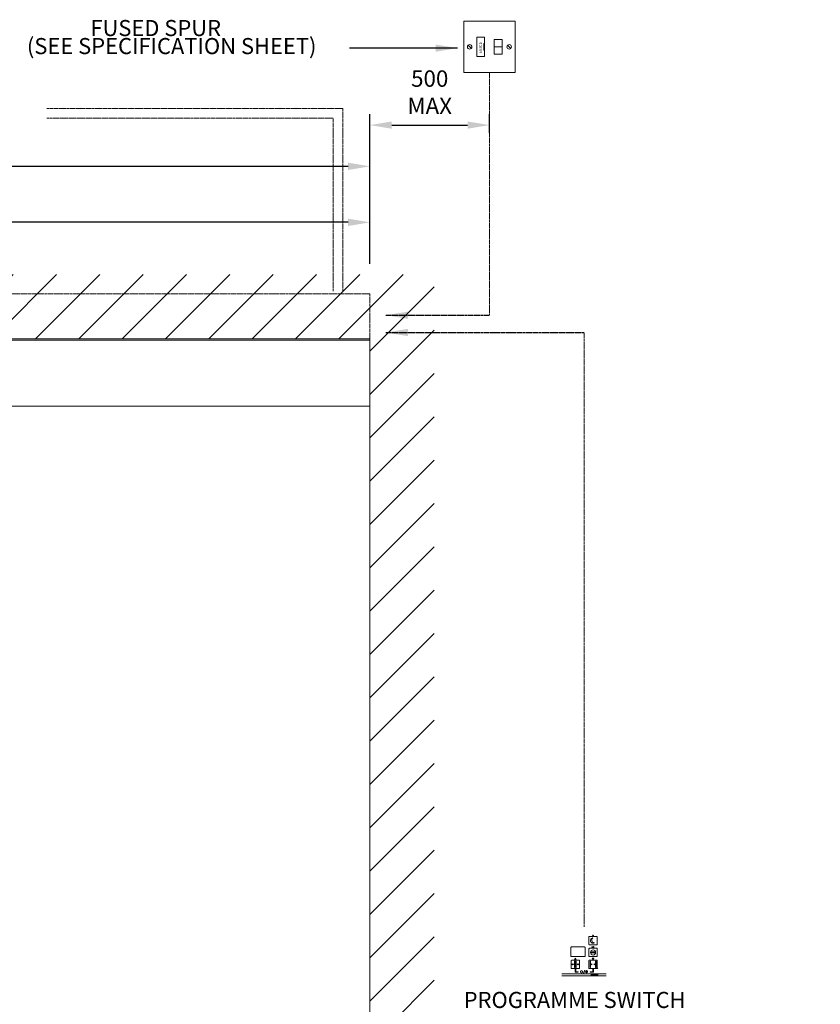
# Model space of a CAD drawing. Units: millimetres. Extents: x -7441 to 8786, y 3479 to 7821.
# Drawn here: x -4150 to -2905, y 6291 to 7821 of the extents above; entities that cross this region are included whole.
import ezdxf

# ---------------------------------------------------------------- set-up
doc = ezdxf.new("R2010")
doc.units = ezdxf.units.MM
doc.header["$LTSCALE"] = 0.1
doc.header["$PDMODE"] = 33
doc.header["$PDSIZE"] = 100
doc.linetypes.add('CENTER', pattern=[50.8, 31.75, -6.35, 6.35, -6.35])
doc.layers.get('DEFPOINTS').update_dxf_attribs({"linetype": 'CONTINUOUS', "lineweight": 0})
for name, color, linetype, lineweight in [('Ctr Line', 1, 'CENTER', 0), ('DIM', 5, 'CONTINUOUS', 0), ('GEZE', 7, 'CONTINUOUS', 0), ('Standard', 7, 'CONTINUOUS', 0)]:
    doc.layers.add(name, color=color, linetype=linetype, lineweight=lineweight)
doc.styles.add('ARIAL', font='arial.ttf')
doc.styles.add('GEZE2', font='romans.shx')
doc.dimstyles.new('GEZE3', dxfattribs={"dimscale": 8.5, "dimtxt": 3, "dimasz": 4, "dimexe": 2, "dimexo": 2, "dimgap": 2, "dimtad": 1, "dimdec": 0, "dimzin": 0, "dimdsep": 46, "dimtxsty": 'GEZE2', "dimcen": 1, "dimdle": 1, "dimadec": 0, "dimazin": 0, "dimtfac": 1, "dimtdec": 0, "dimtofl": 0, "dimtmove": 0, "dimatfit": 0, "dimfxl": 1, "dimtolj": 1, "dimtzin": 0, "dimarcsym": 0})

# ---------------------------------------------------------------- blocks, each defined once
blk = doc.blocks.new('*D20')
at = {"layer": 'DEFPOINTS', "color": 0, "transparency": 16777216}
for p in [(-3605.1, 7593.2), (-7055.1, 7424.9), (-3605.1, 7424.9)]:
    blk.add_point(p, dxfattribs=at)
at = {"layer": 'DIM', "color": 0, "lineweight": -2, "transparency": 16777216}
for p, q in [((-7055.1, 7441.9), (-7055.1, 7610.2)), ((-3605.1, 7441.9), (-3605.1, 7610.2)), ((-7021.1, 7593.2), (-3639.1, 7593.2))]:
    blk.add_line(p, q, dxfattribs=at)
at = {"layer": 'DIM', "color": 0, "transparency": 16777216}
for points in [[(-7021.1, 7598.9), (-7021.1, 7587.5), (-7055.1, 7593.2)], [(-3639.1, 7598.9), (-3639.1, 7587.5), (-3605.1, 7593.2)]]:
    blk.add_solid(points, dxfattribs=at)
at = {"layer": 'DIM', "color": 0, "transparency": 16777216, "insert": (-5330.1, 7622.9), "char_height": 25.5, "attachment_point": 5, "style": 'GEZE2'}
blk.add_mtext('\\A1;STRUCTURAL OPENING WIDTH =', dxfattribs=at)
blk = doc.blocks.new('*D25')
at = {"layer": 'DEFPOINTS', "color": 0, "transparency": 16777216}
for p in [(-3419.3, 7657.3), (-3419.3, 7628.5), (-3605.1, 7592.1)]:
    blk.add_point(p, dxfattribs=at)
at = {"layer": 'DIM', "color": 0, "lineweight": -2, "transparency": 16777216}
for p, q in [((-3605.1, 7609.1), (-3605.1, 7674.3)), ((-3419.3, 7645.5), (-3419.3, 7674.3)), ((-3571.1, 7657.3), (-3453.3, 7657.3))]:
    blk.add_line(p, q, dxfattribs=at)
at = {"layer": 'DIM', "color": 0, "transparency": 16777216}
for points in [[(-3571.1, 7662.9), (-3571.1, 7651.6), (-3605.1, 7657.3)], [(-3453.3, 7662.9), (-3453.3, 7651.6), (-3419.3, 7657.3)]]:
    blk.add_solid(points, dxfattribs=at)
at = {"layer": 'DIM', "color": 0, "transparency": 16777216, "insert": (-3512.2, 7708.3), "char_height": 25.5, "attachment_point": 5, "style": 'GEZE2'}
blk.add_mtext('\\A1;500\\PMAX', dxfattribs=at)
blk = doc.blocks.new('*D35')
at = {"layer": 'DEFPOINTS', "color": 0, "transparency": 16777216}
for p in [(-7055.1, 7506.2), (-7055.1, 7424.9), (-3605.1, 7424.9)]:
    blk.add_point(p, dxfattribs=at)
at = {"layer": 'DIM', "color": 0, "lineweight": -2, "transparency": 16777216}
for p, q in [((-7055.1, 7441.9), (-7055.1, 7523.2)), ((-3605.1, 7441.9), (-3605.1, 7523.2)), ((-3639.1, 7506.2), (-7021.1, 7506.2))]:
    blk.add_line(p, q, dxfattribs=at)
at = {"layer": 'DIM', "color": 0, "transparency": 16777216}
for points in [[(-7021.1, 7511.8), (-7021.1, 7500.5), (-7055.1, 7506.2)], [(-3639.1, 7511.8), (-3639.1, 7500.5), (-3605.1, 7506.2)]]:
    blk.add_solid(points, dxfattribs=at)
at = {"layer": 'DIM', "color": 0, "transparency": 16777216, "insert": (-5330.1, 7535.9), "char_height": 25.5, "attachment_point": 5, "style": 'GEZE2'}
blk.add_mtext('\\A1;*MAXIMUM PACKAGE WIDTH = 6000mm*', dxfattribs=at)

msp = doc.modelspace()

# ---------------------------------------------------------------- hatches: boundary and pattern name
at = {"layer": 'GEZE'}
h = msp.add_hatch(dxfattribs=at)
h.set_pattern_fill('ANSI31', color=8, scale=15, style=0)
h.paths.add_polyline_path([(-7055.1, 7324.9), (-7055.1, 7394.9), (-5445.1, 7394.9), (-5445.1, 7399.9), (-5215.1, 7399.9), (-5215.1, 7394.9), (-3605.1, 7394.9), (-3605.1, 7324.9), (-3605.1, 5221.7), (-3505.1, 5221.7), (-3505.1, 7424.9), (-7155.1, 7424.9), (-7155.1, 5221.7), (-7055.1, 5221.7)])
h.paths.add_polyline_path([(-5444.6, 7371), (-5445.1, 7371), (-5445.1, 7394.9), (-7055.1, 7394.9), (-7055.1, 7324.9), (-3605.1, 7324.9), (-3605.1, 7394.9), (-5215.1, 7394.9), (-5215.1, 7371), (-5215.6, 7371), (-5215.6, 7361.2), (-5215.1, 7361.2), (-5215.1, 7330.3), (-5445.1, 7330.3), (-5445.1, 7361.2), (-5444.6, 7361.2)], flags=17)
h.paths.add_polyline_path([(-3516.9, 5872.4), (-3003.7, 5872.4), (-3003.7, 5921.6), (-3516.9, 5921.6)], flags=9)
h.paths.add_polyline_path([(-3575.3, 5907.3), (-2905, 5907.3), (-2905, 5956.5), (-3575.3, 5956.5)], flags=9)
h.paths.add_polyline_path([(-3560, 6248.2), (-3050.7, 6248.2), (-3050.7, 6289.3), (-3560, 6289.3)], flags=9)
h.paths.add_polyline_path([(-3570.4, 6210.9), (-3057.2, 6210.9), (-3057.2, 6260.1), (-3570.4, 6260.1)], flags=9)
h.paths.add_polyline_path([(-3519.9, 6278.3), (-3126.7, 6278.3), (-3126.7, 6317.1), (-3519.9, 6317.1)], flags=9)

# ---------------------------------------------------------------- linework, layer by layer
at = {"layer": 'Ctr Line', "color": 7}
for p, q in [((-3419.3, 7738.8), (-3419.3, 7361.8)), ((-3647.1, 7682.9), (-4107.2, 7682.9)), ((-3647.1, 7399.3), (-3647.1, 7682.9)), ((-3662.1, 7667.9), (-4107.2, 7667.9)), ((-3662.1, 7399.3), (-3662.1, 7667.9)), ((-3605.1, 7394.9), (-5215.1, 7394.9)), ((-3605.1, 7394.9), (-3605.1, 7324.9)), ((-3272.1, 6411.5), (-3272.1, 7334.9))]:
    msp.add_line(p, q, dxfattribs=at)
at = {"layer": 'GEZE', "color": 8}
for q in [(-7055.1, 7324.9), (-3605.1, 5221.7)]:
    msp.add_line((-3605.1, 7324.9), q, dxfattribs=at)
at = {"layer": 'GEZE', "color": 7}
for p, q in [((-3605.1, 7322.9), (-4490.1, 7322.9)), ((-3605.1, 7220.7), (-4484.1, 7220.7)), ((-3261, 6337.6, 43), (-3261, 6337.7, 43)), ((-3261, 6336, 43), (-3261, 6337.6, 43)), ((-3260.7, 6335.9, 43), (-3260.7, 6337.7, 43)), ((-3260.6, 6337.8, 43), (-3251.1, 6337.8, 43)), ((-3260.6, 6337.8, 43), (-3251.1, 6337.7, 43)), ((-3251.1, 6335.9, 43), (-3260.6, 6335.9, 43)), ((-3251.1, 6335.8, 43), (-3260.6, 6335.8, 43)), ((-3260, 6336.4, 43), (-3260, 6337.2, 43)), ((-3259.7, 6337.3, 43), (-3259.7, 6336.3, 43)), ((-3259.7, 6337.3, 43), (-3258.7, 6337.3, 43)), ((-3258.6, 6337.3, 43), (-3259.7, 6337.3, 43)), ((-3259.7, 6336.3, 43), (-3258.6, 6336.3, 43)), ((-3258.7, 6336.2, 43), (-3259.7, 6336.2, 43)), ((-3258.6, 6336.8, 43), (-3259.1, 6336.8, 43)), ((-3259.1, 6336.8, 43), (-3258.3, 6336.8, 43)), ((-3259.1, 6336.8, 43), (-3259.1, 6336.8, 43)), ((-3258.6, 6337.1, 43), (-3258.6, 6337.3, 43)), ((-3258.3, 6337.1, 43), (-3258.6, 6337.1, 43)), ((-3258.6, 6336.3, 43), (-3258.6, 6336.8, 43)), ((-3258.3, 6337.2, 43), (-3258.3, 6337.1, 43)), ((-3258.3, 6336.8, 43), (-3258.3, 6336.4, 43)), ((-3257.7, 6336.2, 43), (-3257.7, 6337.3, 43)), ((-3257.7, 6337.3, 43), (-3256, 6337.3, 43)), ((-3256, 6336.2, 43), (-3257.7, 6336.2, 43)), ((-3257.4, 6337.3, 43), (-3257.4, 6336.8, 43)), ((-3256, 6337.3, 43), (-3257.4, 6337.3, 43)), ((-3257.4, 6336.8, 43), (-3256, 6336.8, 43)), ((-3256, 6336.8, 43), (-3257.4, 6336.8, 43)), ((-3257.4, 6336.8, 43), (-3257.4, 6336.3, 43)), ((-3257.4, 6336.3, 43), (-3256, 6336.3, 43)), ((-3256, 6337.3, 43), (-3256, 6337.3, 43)), ((-3256, 6336.8, 43), (-3256, 6336.8, 43)), ((-3256, 6336.3, 43), (-3256, 6336.2, 43)), ((-3255.5, 6336.3, 43), (-3254, 6337.3, 43)), ((-3255.5, 6337.3, 43), (-3255.5, 6337.3, 43)), ((-3255.5, 6337.3, 43), (-3253.8, 6337.3, 43)), ((-3254, 6337.3, 43), (-3255.5, 6337.3, 43)), ((-3255.5, 6336.2, 43), (-3255.5, 6336.3, 43)), ((-3253.8, 6336.2, 43), (-3255.5, 6336.2, 43)), ((-3253.8, 6337.2, 43), (-3255.3, 6336.3, 43)), ((-3255.3, 6336.3, 43), (-3253.8, 6336.3, 43)), ((-3253.8, 6337.3, 43), (-3253.8, 6337.2, 43)), ((-3253.8, 6336.3, 43), (-3253.8, 6336.2, 43)), ((-3253.3, 6336.2, 43), (-3253.3, 6337.3, 43)), ((-3253.3, 6337.3, 43), (-3251.6, 6337.3, 43)), ((-3251.6, 6336.2, 43), (-3253.3, 6336.2, 43)), ((-3253, 6337.3, 43), (-3253, 6336.8, 43)), ((-3251.6, 6337.3, 43), (-3253, 6337.3, 43)), ((-3253, 6336.8, 43), (-3251.6, 6336.8, 43)), ((-3251.6, 6336.8, 43), (-3253, 6336.8, 43)), ((-3253, 6336.8, 43), (-3253, 6336.3, 43)), ((-3253, 6336.3, 43), (-3251.6, 6336.3, 43)), ((-3251.6, 6337.3, 43), (-3251.6, 6337.3, 43)), ((-3251.6, 6336.8, 43), (-3251.6, 6336.8, 43)), ((-3251.6, 6336.3, 43), (-3251.6, 6336.2, 43)), ((-3251, 6337.7, 43), (-3251, 6335.9, 43)), ((-3250.7, 6337.6, 43), (-3250.7, 6336, 43))]:
    msp.add_line(p, q, dxfattribs=at)
at = {"layer": 'GEZE', "color": 7, "elevation": 43}
for points in [[(-3263.8, 6383.5), (-3252.8, 6383.5, 0.414214), (-3251.8, 6384.5), (-3251.8, 6395.5, 0.414214), (-3252.8, 6396.5), (-3263.8, 6396.5, 0.414214), (-3264.8, 6395.5), (-3264.8, 6384.5, 0.414214)], [(-3291.7, 6365), (-3271.7, 6365, 0.414214), (-3270.7, 6366), (-3270.7, 6379, 0.414214), (-3271.7, 6380), (-3291.7, 6380, 0.414214), (-3292.7, 6379), (-3292.7, 6366, 0.414214)], [(-3263.8, 6365), (-3252.8, 6365, 0.414214), (-3251.8, 6366), (-3251.8, 6377, 0.414214), (-3252.8, 6378), (-3263.8, 6378, 0.414214), (-3264.8, 6377), (-3264.8, 6366, 0.414214)], [(-3291.3, 6346.5), (-3280.3, 6346.5, 0.414214), (-3279.3, 6347.5), (-3279.3, 6358.5, 0.414214), (-3280.3, 6359.5), (-3291.3, 6359.5, 0.414214), (-3292.3, 6358.5), (-3292.3, 6347.5, 0.414214)], [(-3263.8, 6346.5), (-3252.8, 6346.5, 0.414214), (-3251.8, 6347.5), (-3251.8, 6358.5, 0.414214), (-3252.8, 6359.5), (-3263.8, 6359.5, 0.414214), (-3264.8, 6358.5), (-3264.8, 6347.5, 0.414214)]]:
    msp.add_lwpolyline(points, format="xyb", close=True, dxfattribs=at)
for points in [[(-3259, 6398.5), (-3259.1, 6398.3)], [(-3259.1, 6398.3), (-3258.5, 6397.7)], [(-3258.5, 6397.7), (-3259.1, 6397)], [(-3259.1, 6397), (-3259, 6396.8)], [(-3259, 6398.5), (-3258.3, 6397.9)], [(-3258.3, 6397.5), (-3259, 6396.8)], [(-3257.6, 6398.5), (-3258.3, 6397.9)], [(-3258.3, 6397.5), (-3257.6, 6396.8)], [(-3257.5, 6398.3), (-3258.1, 6397.7)], [(-3257.6, 6398.5), (-3257.5, 6398.3)], [(-3257.5, 6397), (-3257.6, 6396.8)], [(-3257.7, 6381), (-3257.7, 6380)], [(-3257.7, 6381), (-3257.2, 6381)], [(-3257.2, 6381), (-3257.2, 6379)], [(-3261, 6370.8), (-3255.5, 6370.8), (-3255.5, 6372.3), (-3261, 6372.3), (-3261, 6370.8)], [(-3259.7, 6380.5), (-3260.2, 6379.5)], [(-3259.7, 6378.5), (-3260.2, 6379.5)], [(-3259.7, 6380.5), (-3259.7, 6380)], [(-3257.7, 6380), (-3259.7, 6380)], [(-3259.7, 6379), (-3259.7, 6378.5)], [(-3257.2, 6379), (-3259.7, 6379)], [(-3286.3, 6348.3), (-3286.3, 6357.8), (-3287.3, 6357.8), (-3287.3, 6348.3), (-3286.3, 6348.3)], [(-3284.3, 6348.3), (-3284.3, 6357.8), (-3285.3, 6357.8), (-3285.3, 6348.3), (-3284.3, 6348.3)], [(-3262, 6348.3), (-3262, 6357.8), (-3263, 6357.8), (-3263, 6348.3), (-3262, 6348.3)], [(-3253.5, 6348.3), (-3253.5, 6357.8), (-3254.5, 6357.8), (-3254.5, 6348.3), (-3253.5, 6348.3)], [(-3237.8, 6338.5), (-3306.7, 6338.5)], [(-3237.9, 6335), (-3306.6, 6335)], [(-3286.8, 6345), (-3285.8, 6345.5)], [(-3286.3, 6345), (-3286.8, 6345)], [(-3286.3, 6341), (-3286.3, 6345)], [(-3281.3, 6341), (-3286.3, 6341)], [(-3284.8, 6345), (-3285.8, 6345.5)], [(-3285.3, 6341.5), (-3285.3, 6345)], [(-3284.8, 6345), (-3285.3, 6345)], [(-3281.3, 6341.5), (-3285.3, 6341.5)], [(-3281.3, 6341.5), (-3281.3, 6341)], [(-3277.7, 6341.5), (-3278.2, 6341.5)], [(-3277.3, 6342.6), (-3277.6, 6342.9)], [(-3277.6, 6340.1), (-3277.3, 6340.4)], [(-3276.2, 6343), (-3276.2, 6343.5)], [(-3276.2, 6339.5), (-3276.2, 6340)], [(-3275.2, 6342.6), (-3274.8, 6342.9)], [(-3274.8, 6340.1), (-3275.2, 6340.4)], [(-3274.2, 6341.5), (-3274.7, 6341.5)], [(-3271.7, 6343.5), (-3273.2, 6339.5)], [(-3273.2, 6339.5), (-3272.7, 6339.5)], [(-3271.2, 6343.5), (-3272.7, 6339.5)], [(-3271.7, 6343.5), (-3271.2, 6343.5)], [(-3269.3, 6342.1), (-3270.1, 6341.9)], [(-3269.3, 6340.9), (-3270.1, 6341.1)], [(-3266.7, 6342.4), (-3269.8, 6340.6)], [(-3266.7, 6340.6), (-3269.8, 6342.4)], [(-3269.3, 6342.1), (-3269.5, 6342.9)], [(-3269.3, 6340.9), (-3269.5, 6340.1)], [(-3268.2, 6342.7), (-3268.8, 6343.3)], [(-3268.2, 6340.3), (-3268.8, 6339.7)], [(-3268.2, 6343.3), (-3268.2, 6339.7)], [(-3268.2, 6342.7), (-3267.6, 6343.3)], [(-3268.2, 6340.3), (-3267.6, 6339.7)], [(-3267.2, 6342.1), (-3267, 6342.9)], [(-3267.2, 6342.1), (-3266.4, 6341.9)], [(-3267.2, 6340.9), (-3266.4, 6341.1)], [(-3267.2, 6340.9), (-3267, 6340.1)], [(-3262.7, 6341.5), (-3258.7, 6341.5)], [(-3262.7, 6341.5), (-3262.7, 6341)], [(-3262.7, 6341), (-3257.7, 6341)], [(-3259.2, 6345), (-3258.2, 6345.5)], [(-3259.2, 6345), (-3258.7, 6345)], [(-3258.7, 6341.5), (-3258.7, 6345)], [(-3257.2, 6345), (-3258.2, 6345.5)], [(-3257.7, 6341), (-3257.7, 6345)], [(-3257.7, 6345), (-3257.2, 6345)], [(-3251.6, 6347.1), (-3250.9, 6346.4)]]:
    msp.add_lwpolyline(points, dxfattribs=at)
for points in [[(-3290.3, 6352.4), (-3290.3, 6353.6), (-3291.5, 6353)], [(-3289.8, 6353.6), (-3289.8, 6352.4), (-3288.5, 6353)], [(-3284.5, 6360), (-3287, 6360), (-3285.8, 6362.5)], [(-3281.8, 6352.4), (-3281.8, 6353.6), (-3283, 6353)], [(-3281.3, 6353.6), (-3281.3, 6352.4), (-3280, 6353)], [(-3260.3, 6352.4), (-3260.3, 6353.6), (-3261.5, 6353)], [(-3259.5, 6362.5), (-3257, 6362.5), (-3258.3, 6360)], [(-3256.3, 6352.4), (-3256.3, 6353.6), (-3255, 6353)]]:
    msp.add_lwpolyline(points, close=True, dxfattribs=at)
at = {"layer": 'GEZE', "color": 7}
for centre, radius in [((-3258.3, 6371.5, 43), 4), ((-3276.2, 6341.5, 43), 1.5)]:
    msp.add_circle(centre, radius, dxfattribs=at)
for centre, start, end in [((-3258.3, 6390, 43), 95.5225, 304.4775), ((-3256.4, 6390.7, 43), 124.4775, 275.5225)]:
    msp.add_arc(centre, 4, start, end, dxfattribs=at)
for centre, major_axis, start_param, end_param in [((-3260.6, 6337.3, 43), (0.355, 0.355), 0.7854, 1.615597), ((-3260.6, 6336.3, 43), (-0.355, 0.355), 1.496178, 2.356838), ((-3260.6, 6337.7, 43), (0.0581, 0.0581), 0.7854, 2.356197), ((-3260.6, 6335.9, 43), (-0.0581, 0.0581), 0.785406, 2.356203), ((-3259.7, 6336.8, 43), (0.355, 0.355), 0.7854, 1.645974), ((-3259.7, 6336.7, 43), (0.355, 0.355), 3.067021, 3.92758), ((-3258.7, 6336.8, 43), (-0.355, 0.355), 4.63781, 5.49837), ((-3258.7, 6336.7, 43), (-0.355, 0.355), 2.356196, 3.21677), ((-3251.1, 6337.3, 43), (0.355, 0.355), 6.208557, 7.069205), ((-3251.1, 6337.7, 43), (0.0581, 0.0581), 5.497788, 7.068585), ((-3251.1, 6336.3, 43), (0.355, 0.355), 3.926992, 4.787666), ((-3251.1, 6335.9, 43), (0.0581, 0.0581), 3.926992, 5.497788)]:
    msp.add_ellipse(centre, major_axis=major_axis, ratio=1, start_param=start_param, end_param=end_param, dxfattribs=at)
at = {"layer": 'Standard', "color": 7}
for p, q in [((-3459.3, 7738.8), (-3459.3, 7818.8)), ((-3459.3, 7818.8), (-3379.3, 7818.8)), ((-3379.3, 7818.8), (-3379.3, 7738.8)), ((-3426.8, 7793.8), (-3438.8, 7793.8)), ((-3438.8, 7793.8), (-3438.8, 7763.8)), ((-3426.8, 7763.8), (-3426.8, 7793.8)), ((-3411.8, 7767.3), (-3411.8, 7790.3)), ((-3411.8, 7790.3), (-3399.8, 7790.3)), ((-3399.8, 7790.3), (-3399.8, 7767.3)), ((-3447.5, 7776.4), (-3452.5, 7781.3)), ((-3426.8, 7783.9), (-3428.3, 7783.9)), ((-3428.3, 7783.9), (-3428.3, 7773.8)), ((-3426.8, 7773.8), (-3428.3, 7773.8)), ((-3411.8, 7778.8), (-3399.8, 7778.8)), ((-3386.1, 7776.4), (-3391.1, 7781.3)), ((-3438.8, 7763.8), (-3426.8, 7763.8)), ((-3399.8, 7767.3), (-3411.8, 7767.3)), ((-3379.3, 7738.8), (-3459.3, 7738.8))]:
    msp.add_line(p, q, dxfattribs=at)
for centre in [(-3450, 7778.8), (-3388.6, 7778.8)]:
    msp.add_circle(centre, 3.5, dxfattribs=at)

# ---------------------------------------------------------------- texts
at = {"layer": 'DIM', "color": 7, "style": 'ARIAL'}
for s, p in [('FUSED SPUR', (-4039.7, 7795.6)), ('(SEE SPECIFICATION SHEET)', (-4138.4, 7767.6)), ('PROGRAMME SWITCH', (-3459.4, 6285.2))]:
    msp.add_text(s, height=25, dxfattribs=at).set_placement(p)
at = {"layer": 'Standard', "color": 7, "style": 'GEZE2', "text_generation_flag": 2}
msp.add_text('FUSED', height=4, rotation=270, dxfattribs=at).set_placement((-3435.1, 7769.1))

# ---------------------------------------------------------------- dimensions: what is measured, and where the dimension line sits
at = {"layer": 'DIM', "color": 7}
dim = msp.add_linear_dim(base=(-3419.3, 7657.3), p1=(-3605.1, 7592.1), p2=(-3419.3, 7628.5), angle=180, text='500\\PMAX', dimstyle='GEZE3', dxfattribs=at)
dim.commit()
dim.dimension.update_dxf_attribs({"geometry": '*D25', "text_midpoint": (-3512.2, 7708.3)})
for base, p1, p2, text, picture, middle in [((-3605.1, 7593.2), (-7055.1, 7424.9), (-3605.1, 7424.9), 'STRUCTURAL OPENING WIDTH =', '*D20', (-5330.1, 7622.9)), ((-7055.1, 7506.2), (-3605.1, 7424.9), (-7055.1, 7424.9), '*MAXIMUM PACKAGE WIDTH = 6000mm*', '*D35', (-5330.1, 7535.9))]:
    dim = msp.add_linear_dim(base=base, p1=p1, p2=p2, text=text, dimstyle='GEZE3', dxfattribs=at)
    dim.commit()
    dim.dimension.update_dxf_attribs({"geometry": picture, "text_midpoint": middle})

# ---------------------------------------------------------------- leaders
at = {"layer": 'Ctr Line', "color": 7}
for points in [[(-3580.2, 7361.8), (-3419.3, 7361.8)], [(-3580.2, 7334.9), (-3272.1, 7334.9)]]:
    msp.add_leader(points, dimstyle='GEZE3', dxfattribs=at)
at = {"layer": 'DIM', "color": 7}
msp.add_leader([(-3469.2, 7776.9), (-3636.7, 7776.9)], dimstyle='GEZE3', dxfattribs=at)

doc.saveas('drawing.dxf')
